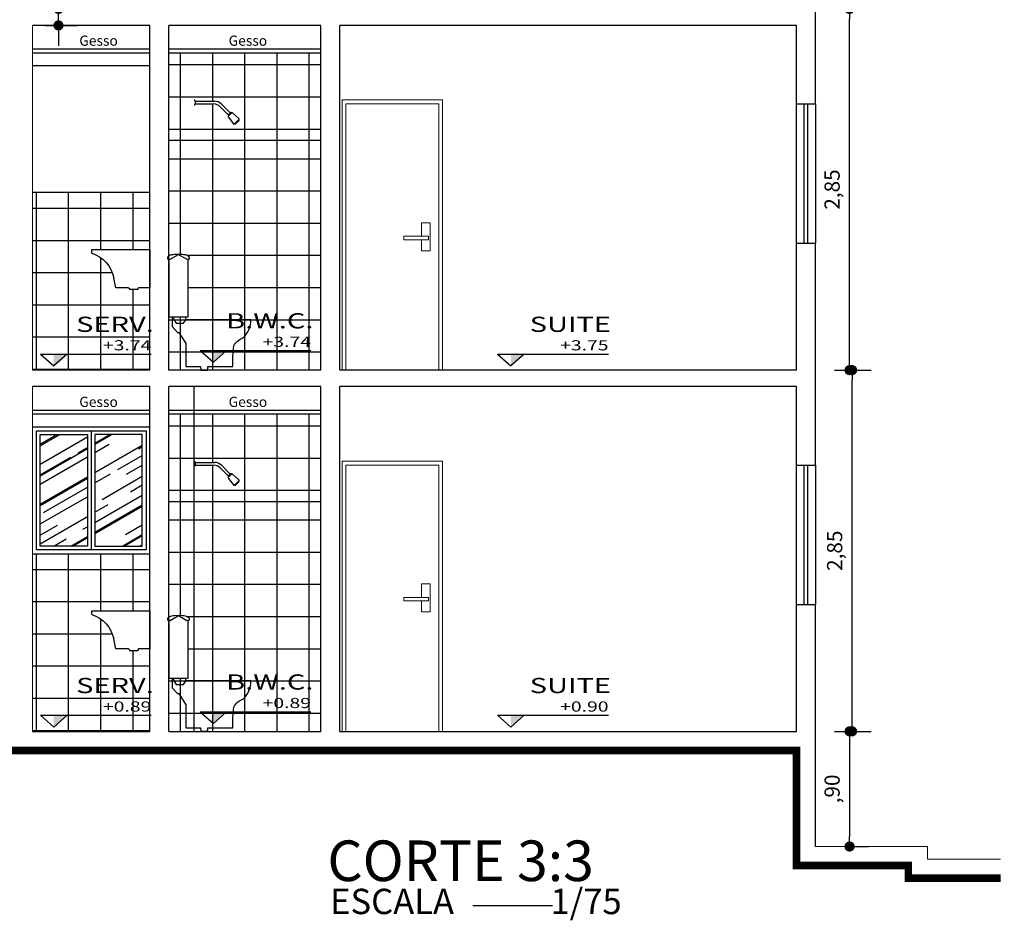
# Model space of a CAD drawing. Units: millimetres. Extents: x 1379 to 1587, y 1141 to 1449.
# Drawn here: x 1504 to 1511, y 1188 to 1195 of the extents above; entities that cross this region are included whole.
import ezdxf
from ezdxf.enums import TextEntityAlignment as Align

# ---------------------------------------------------------------- set-up
doc = ezdxf.new("R2010")
doc.units = ezdxf.units.MM
doc.header["$LTSCALE"] = 0.001
for name, color, linetype in [('01', 1, 'Continuous'), ('02', 2, 'Continuous'), ('03', 3, 'Continuous'), ('07', 7, 'Continuous'), ('COTA', 250, 'Continuous'), ('Hachuria', 8, 'Continuous'), ('TEXTO', 2, 'Continuous')]:
    doc.layers.add(name, color=color, linetype=linetype)
doc.styles.add('Arial', font='arial.ttf')
doc.styles.add('ARIAL_PADRAO', font='arial.ttf', dxfattribs={"width": 1.4})
doc.dimstyles.new('1-75', dxfattribs={"dimtxt": 0.12, "dimasz": 0.08, "dimexe": 0.15, "dimexo": 0.3, "dimgap": 0.05, "dimtad": 1, "dimlfac": -1, "dimzin": 4, "dimtxsty": 'Arial', "dimblk": 'DOT', "dimcen": 0.2, "dimclrd": 256, "dimclre": 256, "dimclrt": 2, "dimadec": 0, "dimazin": 1, "dimtfac": 1, "dimtix": 1, "dimtmove": 0, "dimatfit": 2, "dimldrblk": 'seta', "dimfxl": 1, "dimfxlon": 1, "dimlwd": -1, "dimlwe": -1, "dimarcsym": 0})
pattern_1 = [(30, (61.45284, -60.04457), (0.285547997, 0.399496362), [3.048, -0.4064, 1.016, -0.2032]), (30, (61.6361, -59.82145), (-0.311104362, 0.13244856), [0.6096, -0.067056, 1.2192, -0.1524]), (30, (61.45447, -59.84419), (0.847005083, 0.646224163), [1.6256, -0.28448, 0.8128, -0.2032])]

# ---------------------------------------------------------------- blocks, each defined once
blk = doc.blocks.new('SANITCX2')
blk.add_lwpolyline([(0.0764, 0.8851), (0.143, 0.8471), (0.1446, 0.849), (0.1483, 0.8458), (0.1496, 0.849), (0.1525, 0.8471), (0.1546, 0.849), (0.158, 0.8458), (0.1603, 0.849, 0.540016), (0.1527, 0.87), (0.1501, 0.8741, 0.062703), (0.1304, 0.8807, 0.028425), (0.1079, 0.8838), (0.0764, 0.8851), (0.0449, 0.8838, 0.028425), (0.0224, 0.8807, 0.062703), (0.0026, 0.8741), (0, 0.87, 0.540016), (-0.0076, 0.849), (-0.0052, 0.8458), (-0.0018, 0.849), (0.0003, 0.8471), (0.0031, 0.849), (0.0045, 0.8458), (0.0081, 0.849), (0.0097, 0.8471)], format="xyb", close=True)
for points in [[(0, 0.8473), (0, 0.3915), (0.1527, 0.3915), (0.1527, 0.8473)], [(0.0354, 0.3915), (0.0391, 0.3707), (0.058, 0.3415), (0.1149, 0.3415), (0.1334, 0.37)]]:
    blk.add_lwpolyline(points)
blk.add_lwpolyline([(0.0254, 0.3915), (0.0254, 0.315), (0.0695, 0.2701), (0.0798, 0.2701), (0.1334, 0.1819), (0.1334, 0), (0.2501, 0, 0.010597), (0.2535, -0.0275), (0.3046, -0.0275, 0.010597), (0.3079, 0), (0.5042, 0, -0.037258), (0.5134, 0.1628, -0.212316), (0.5841, 0.2257, 0.214305), (0.6472, 0.37), (0.1334, 0.37), (0.1334, 0.3915)], format="xyb")
blk = doc.blocks.new('CHUVL')
for p, q in [((0, 0), (0.0017, 0)), ((0, -0.039), (0.0017, -0.039)), ((0.0076, -0.0059), (0.0076, -0.0331)), ((0.0076, -0.0095), (0.1608, -0.0095)), ((0.0076, -0.0307), (0.1521, -0.0307)), ((0.2062, -0.0531), (0.2689, -0.1157)), ((0.2149, -0.0319), (0.2846, -0.1014)), ((0.2684, -0.1241), (0.2697, -0.1255)), ((0.2688, -0.1158), (0.286, -0.1001)), ((0.2693, -0.1321), (0.309, -0.1868)), ((0.294, -0.1028), (0.2701, -0.1249)), ((0.2943, -0.1005), (0.2954, -0.1019)), ((0.3018, -0.1021), (0.3532, -0.1458)), ((0.3178, -0.1876), (0.3534, -0.1546)), ((0.3198, -0.1858), (0.3214, -0.1875)), ((0.3264, -0.1877), (0.3528, -0.1632)), ((0.353, -0.1582), (0.3514, -0.1565))]:
    blk.add_line(p, q)
for centre, radius, start, end in [((0.0017, -0.0059), 0.00589, 0, 90), ((0.0017, -0.0331), 0.00589, 270, 0), ((0.1521, -0.1073), 0.0766, 45.05599, 90), ((0.1608, -0.0861), 0.0766, 45.05599, 90), ((0.2727, -0.1201), 0.00589, 132.3457, 222.3457), ((0.2744, -0.1289), 0.00589, 136.87152, 220.05263), ((0.2899, -0.1044), 0.00589, 42.3457, 132.3457), ((0.2983, -0.1068), 0.00589, 53.6904, 136.87152), ((0.3494, -0.1503), 0.00589, 312.78864, 49.60752), ((0.3138, -0.1833), 0.00589, 215.96975, 312.78864), ((0.324, -0.1851), 0.00353, 222.78864, 312.78864), ((0.3504, -0.1606), 0.00353, 312.78864, 42.78864)]:
    blk.add_arc(centre, radius, start, end)
blk = doc.blocks.new('TANQUEVISTLATERAL')
for p, q in [((0, 820), (0, 520.000007)), ((457.638765, 820), (0, 820)), ((457.638765, 791.55723), (457.638765, 820)), ((268.462414, 520.000007), (284.011662, 598.227462)), ((0, 520.000007), (88.030127, 520.000007)), ((88.030127, 520.000007), (94.612737, 513.95776)), ((94.612737, 513.95776), (94.612737, 505.213696)), ((94.612737, 505.213696), (161.421316, 505.213696)), ((167.856554, 520.000007), (161.421316, 513.95776)), ((161.421316, 513.95776), (161.421316, 505.213696)), ((167.856554, 520.000007), (268.462414, 520.000007))]:
    blk.add_line(p, q)
blk.add_arc((533.727892, 548.591441), 254.601512, 107.38889, 168.757863)
blk = doc.blocks.new('ESPECIFICAÇÃO CORTE1')
at = {"layer": '01', "color": 1}
for p, q in [((0.0469, 0.1263), (0.92, 0.1263)), ((0.0469, 0.1263), (0.1516, 0.0339)), ((0.2562, 0.1263), (0.1516, 0.0339))]:
    blk.add_line(p, q, dxfattribs=at)
blk.add_solid([(0.1516, 0.0339), (0.1516, 0.1263), (0.2562, 0.1263)], dxfattribs=at)
at = {"layer": '02', "style": 'ARIAL_PADRAO', "width": 1.4}
for tag, height, p in [('AMBIENTE', 0.12, (0.9408, 0.2638)), ('NÍVEL', 0.1, (0.9214, 0.1308))]:
    blk.add_attdef(tag, text='', height=height, dxfattribs=at).set_placement(p, align=Align.BOTTOM_RIGHT)
blk = doc.blocks.new('_DOT')
at = {"color": 0, "linetype": 'ByBlock'}
blk.add_line((-0.5, 0), (-1, 0), dxfattribs=at)
at = {"color": 0, "linetype": 'ByBlock', "const_width": 0.5}
blk.add_lwpolyline([(-0.25, 0, 1), (0.25, 0, 1)], format="xyb", close=True, dxfattribs=at)
blk = doc.blocks.new('*D126')
at = {"layer": 'COTA', "transparency": 16777216}
for p, q in [((1503.8609, 1194.9968), (1503.8609, 1195.0768)), ((1503.7565, 1194.9168), (1504.0109, 1194.9168)), ((1503.8609, 1194.7868), (1503.8609, 1194.9168)), ((1503.7565, 1194.7868), (1504.0109, 1194.7868)), ((1503.8609, 1194.7068), (1503.8609, 1194.6268))]:
    blk.add_line(p, q, dxfattribs=at)
at = {"layer": 'Defpoints', "color": 0, "transparency": 16777216}
for p in [(1503.4565, 1194.9168), (1503.8609, 1194.9168), (1503.4565, 1194.7868)]:
    blk.add_point(p, dxfattribs=at)
at = {"layer": 'COTA', "transparency": 16777216, "xscale": 0.08, "yscale": 0.08, "zscale": 0.08}
for p, rotation in [((1503.8609, 1194.9168), 270), ((1503.8609, 1194.7868), 90)]:
    blk.add_blockref('_DOT', p, dxfattribs=dict(at, rotation=rotation))
at = {"layer": 'COTA', "color": 2, "transparency": 16777216, "insert": (1503.7388, 1195.0768), "char_height": 0.12, "attachment_point": 5, "rotation": 90, "style": 'Arial'}
blk.add_mtext(',13', dxfattribs=at)
blk = doc.blocks.new('seta')
at = {"color": 0, "lineweight": -2}
blk.add_line((-5, 0), (0, 0), dxfattribs=at)
at = {"color": 0, "lineweight": -2, "const_width": 0.375}
blk.add_lwpolyline([(-5, 0.5), (0, 0.5)], dxfattribs=at)
blk = doc.blocks.new('*D128')
at = {"layer": 'COTA', "transparency": 16777216}
for p, q in [((1509.9815, 1194.9168), (1510.251, 1194.9168)), ((1510.101, 1192.1488), (1510.101, 1194.8368)), ((1509.9815, 1192.0688), (1510.251, 1192.0688))]:
    blk.add_line(p, q, dxfattribs=at)
at = {"layer": 'Defpoints', "color": 0, "transparency": 16777216}
for p in [(1509.6815, 1194.9168), (1510.101, 1194.9168), (1509.6815, 1192.0688)]:
    blk.add_point(p, dxfattribs=at)
at = {"layer": 'COTA', "transparency": 16777216, "xscale": 0.08, "yscale": 0.08, "zscale": 0.08}
for p, rotation in [((1510.101, 1194.9168), 90), ((1510.101, 1192.0688), 270)]:
    blk.add_blockref('_DOT', p, dxfattribs=dict(at, rotation=rotation))
at = {"layer": 'COTA', "color": 2, "transparency": 16777216, "insert": (1509.9789, 1193.4928), "char_height": 0.12, "attachment_point": 5, "rotation": 90, "style": 'Arial'}
blk.add_mtext('2,85', dxfattribs=at)
blk = doc.blocks.new('*D134')
at = {"layer": 'COTA', "transparency": 16777216}
for p, q in [((1509.9815, 1189.2208), (1510.251, 1189.2208)), ((1510.101, 1189.1408), (1510.101, 1188.3928)), ((1510.101, 1188.3128), (1510.251, 1188.3128))]:
    blk.add_line(p, q, dxfattribs=at)
at = {"layer": 'Defpoints', "color": 0, "transparency": 16777216}
for p in [(1509.6815, 1189.2208), (1509.8315, 1188.3128), (1510.101, 1188.3128)]:
    blk.add_point(p, dxfattribs=at)
at = {"layer": 'COTA', "transparency": 16777216, "xscale": 0.08, "yscale": 0.08, "zscale": 0.08}
for p, rotation in [((1510.101, 1189.2208), 90), ((1510.101, 1188.3128), 270)]:
    blk.add_blockref('_DOT', p, dxfattribs=dict(at, rotation=rotation))
at = {"layer": 'COTA', "color": 2, "transparency": 16777216, "insert": (1509.9789, 1188.7668), "char_height": 0.12, "attachment_point": 5, "rotation": 90, "style": 'Arial'}
blk.add_mtext(',90', dxfattribs=at)
blk = doc.blocks.new('*D476')
at = {"layer": 'COTA', "transparency": 16777216}
for p, q in [((1509.9815, 1192.0688), (1510.271, 1192.0688)), ((1510.121, 1189.3008), (1510.121, 1191.9888)), ((1509.9815, 1189.2208), (1510.271, 1189.2208))]:
    blk.add_line(p, q, dxfattribs=at)
at = {"layer": 'Defpoints', "color": 0, "transparency": 16777216}
for p in [(1509.6815, 1192.0688), (1510.121, 1192.0688), (1509.6815, 1189.2208)]:
    blk.add_point(p, dxfattribs=at)
at = {"layer": 'COTA', "transparency": 16777216, "xscale": 0.08, "yscale": 0.08, "zscale": 0.08}
for p, rotation in [((1510.121, 1192.0688), 90), ((1510.121, 1189.2208), 270)]:
    blk.add_blockref('_DOT', p, dxfattribs=dict(at, rotation=rotation))
at = {"layer": 'COTA', "color": 2, "transparency": 16777216, "insert": (1509.9989, 1190.6448), "char_height": 0.12, "attachment_point": 5, "rotation": 90, "style": 'Arial'}
blk.add_mtext('2,85', dxfattribs=at)

msp = doc.modelspace()

# ---------------------------------------------------------------- hatches: boundary and pattern name
at = {"layer": '01'}
h = msp.add_hatch(dxfattribs=at)
h.set_pattern_fill('NET,_O', color=256, scale=0.08)
h.set_pattern_definition([(180, (1505.33153, 1192.9738), (0, 0.254), []), (90, (1505.33153, 1192.9738), (0.254, 2e-17), [])])
h.paths.add_polyline_path([(1504.7315, 1193.8788), (1505.9315, 1193.8788), (1505.9315, 1192.0688), (1504.7315, 1192.0688), (1504.7315, 1192.4881), (1504.8843, 1192.4881), (1504.8843, 1192.9439), (1504.8861, 1192.9455), (1504.8895, 1192.9424), (1504.8919, 1192.9455, 0.540016), (1504.8843, 1192.9666), (1504.8817, 1192.9707, 0.062703), (1504.8619, 1192.9773, 0.028425), (1504.8394, 1192.9804), (1504.8079, 1192.9817), (1504.7764, 1192.9804, 0.028425), (1504.7539, 1192.9773, 0.071465), (1504.7315, 1192.9694)])
h = msp.add_hatch(dxfattribs=at)
h.set_pattern_fill('NET,_O', color=256, scale=0.08)
h.set_pattern_definition([(180, (1505.33153, 1190.1258), (0, 0.254), []), (90, (1505.33153, 1190.1258), (0.254, 2e-17), [])])
h.paths.add_polyline_path([(1504.7315, 1191.0308), (1505.9315, 1191.0308), (1505.9315, 1189.2208), (1504.7315, 1189.2208), (1504.7315, 1189.6401), (1504.8843, 1189.6401), (1504.8843, 1190.0959), (1504.8861, 1190.0975), (1504.8895, 1190.0944), (1504.8919, 1190.0975, 0.540016), (1504.8843, 1190.1186), (1504.8817, 1190.1227, 0.062703), (1504.8619, 1190.1293, 0.028425), (1504.8394, 1190.1324), (1504.8079, 1190.1337), (1504.7764, 1190.1324, 0.028425), (1504.7539, 1190.1293, 0.071465), (1504.7315, 1190.1214)])
at = {"layer": 'Hachuria'}
h = msp.add_hatch(dxfattribs=at)
h.set_pattern_fill('NET,_O', color=256, scale=0.08)
h.set_pattern_definition([(180, (1505.33153, 1194.2238), (0, 0.254), []), (90, (1505.33153, 1194.2238), (0.254, 2e-17), [])])
h.paths.add_polyline_path([(1504.9315, 1194.5688), (1505.9315, 1194.5688), (1505.9315, 1193.8788), (1504.9315, 1193.8788), (1504.9315, 1194.1593), (1504.9333, 1194.1593, 0.414214), (1504.9391, 1194.1652), (1504.9391, 1194.1676), (1505.0836, 1194.1676, -0.198658), (1505.1377, 1194.1452), (1505.2004, 1194.0826), (1505.2003, 1194.0825, 0.414214), (1505.1999, 1194.0742), (1505.2012, 1194.0728, 0.344143), (1505.2015, 1194.0656, -0.37977), (1505.2017, 1194.0734), (1505.2262, 1194.0961, -0.339529), (1505.2334, 1194.0962), (1505.2848, 1194.0525, -0.219899), (1505.2869, 1194.048, -0.208963), (1505.285, 1194.0437), (1505.2513, 1194.0125), (1505.2529, 1194.0108, 0.414214), (1505.2579, 1194.0106), (1505.2843, 1194.0351, 0.414214), (1505.2845, 1194.0401), (1505.2829, 1194.0418), (1505.285, 1194.0437, 0.449517), (1505.2848, 1194.0525), (1505.234, 1194.0957, 0.341779), (1505.2268, 1194.0965), (1505.2263, 1194.0972, 0.4566), (1505.2175, 1194.0982), (1505.2161, 1194.0969), (1505.1465, 1194.1664, 0.198658), (1505.0924, 1194.1888), (1504.9391, 1194.1888), (1504.9391, 1194.1924, 0.414214), (1504.9333, 1194.1983), (1504.9315, 1194.1983)])
h.paths.add_polyline_path([(1504.7315, 1194.5688), (1504.9315, 1194.5688), (1504.9315, 1193.8788), (1504.7315, 1193.8788)])
h = msp.add_hatch(dxfattribs=at)
h.set_pattern_fill('NET,_O', color=256, scale=0.08)
h.set_pattern_definition([(180, (3007.11307, 2.848), (0, 0.254), []), (90, (3007.11307, 2.848), (0.254, 2e-17), [])])
h.paths.add_polyline_path([(1503.6565, 1193.4688), (1504.5815, 1193.4688), (1504.5815, 1193.0188), (1504.1239, 1193.0188), (1504.1239, 1192.9904, -0.274362), (1504.2975, 1192.797), (1504.3131, 1192.7188), (1504.4137, 1192.7188), (1504.4201, 1192.7128), (1504.4201, 1192.704), (1504.4869, 1192.704), (1504.4869, 1192.7128), (1504.4935, 1192.7188), (1504.5815, 1192.7188), (1504.5815, 1192.0688), (1503.6565, 1192.0688)])
h.paths.add_polyline_path([(1504.3426, 1192.3351), (1503.5762, 1192.3351), (1503.5762, 1192.5212), (1504.3426, 1192.5212)], flags=9)
h.paths.add_polyline_path([(1504.043, 1192.2015), (1503.6062, 1192.2015), (1503.6062, 1192.324), (1504.043, 1192.324)], flags=9)
h = msp.add_hatch(dxfattribs=at)
h.set_pattern_fill('NET,_O', color=256, scale=0.08)
h.set_pattern_definition([(180, (1505.33153, 1191.3758), (0, 0.254), []), (90, (1505.33153, 1191.3758), (0.254, 2e-17), [])])
h.paths.add_polyline_path([(1504.9315, 1191.7208), (1504.9315, 1191.3503), (1504.9391, 1191.3503), (1504.9391, 1191.3408), (1505.0924, 1191.3408, -0.198658), (1505.1465, 1191.3184), (1505.2161, 1191.2489), (1505.224, 1191.2562), (1505.2943, 1191.1963), (1505.2479, 1191.1534), (1505.1935, 1191.2283), (1505.2004, 1191.2346), (1505.1377, 1191.2972, 0.198658), (1505.0836, 1191.3196), (1504.9391, 1191.3196), (1504.9391, 1191.3172, -0.414214), (1504.9333, 1191.3113), (1504.9315, 1191.3113), (1504.9315, 1191.0308), (1505.9315, 1191.0308), (1505.9315, 1191.7208)])
h.paths.add_polyline_path([(1504.9315, 1191.7208), (1504.7315, 1191.7208), (1504.7315, 1191.0308), (1504.9315, 1191.0308)])
h = msp.add_hatch(dxfattribs=at)
h.set_pattern_fill('AR-RROOF,_O', color=256, scale=0.008, angle=30)
h.set_pattern_definition(pattern_1)
h.paths.add_polyline_path([(1503.7165, 1191.5608), (1504.089, 1191.5608), (1504.089, 1190.6808), (1503.7165, 1190.6808)])
h = msp.add_hatch(dxfattribs=at)
h.set_pattern_fill('AR-RROOF,_O', color=256, scale=0.008, angle=30)
h.set_pattern_definition(pattern_1)
h.paths.add_polyline_path([(1504.5215, 1191.5608), (1504.149, 1191.5608), (1504.149, 1190.6808), (1504.5215, 1190.6808)])
h = msp.add_hatch(dxfattribs=at)
h.set_pattern_fill('NET,_O', color=256, scale=0.08)
h.set_pattern_definition([(180, (3007.11307, 0), (0, 0.254), []), (90, (3007.11307, 0), (0.254, 2e-17), [])])
h.paths.add_polyline_path([(1503.6565, 1190.6208), (1504.5815, 1190.6208), (1504.5815, 1190.1708), (1504.1239, 1190.1708), (1504.1239, 1190.1424, -0.274362), (1504.2975, 1189.949), (1504.3131, 1189.8708), (1504.4137, 1189.8708), (1504.4201, 1189.8648), (1504.4201, 1189.856), (1504.4869, 1189.856), (1504.4869, 1189.8648), (1504.4935, 1189.8708), (1504.5815, 1189.8708), (1504.5815, 1189.2208), (1503.6565, 1189.2208)])
h.paths.add_polyline_path([(1504.3426, 1189.4871), (1503.5762, 1189.4871), (1503.5762, 1189.6732), (1504.3426, 1189.6732)], flags=9)
h.paths.add_polyline_path([(1504.043, 1189.3535), (1503.6062, 1189.3535), (1503.6062, 1189.476), (1504.043, 1189.476)], flags=9)

# ---------------------------------------------------------------- linework, layer by layer
at = {"layer": '01', "linetype": 'Continuous', "lineweight": 15}
for p, q in [((1506.099, 1192.0688), (1506.099, 1194.1988)), ((1506.099, 1194.1988), (1506.889, 1194.1988)), ((1506.889, 1194.1988), (1506.889, 1192.0688)), ((1506.099, 1189.2208), (1506.099, 1191.3508)), ((1506.099, 1191.3508), (1506.889, 1191.3508)), ((1506.889, 1191.3508), (1506.889, 1189.2208))]:
    msp.add_line(p, q, dxfattribs=at)
at = {"layer": '01', "linetype": 'Continuous', "lineweight": 5}
for p, q in [((1506.1265, 1192.0688), (1506.1265, 1194.1676)), ((1506.1265, 1194.1676), (1506.8615, 1194.1676)), ((1506.8615, 1194.1676), (1506.8615, 1192.0688)), ((1506.1265, 1189.2208), (1506.1265, 1191.3196)), ((1506.1265, 1191.3196), (1506.8615, 1191.3196)), ((1506.8615, 1191.3196), (1506.8615, 1189.2208))]:
    msp.add_line(p, q, dxfattribs=at)
at = {"layer": '01'}
for p, q in [((1509.6815, 1193.0688), (1509.6815, 1194.1688)), ((1509.8315, 1194.1688), (1509.8315, 1193.0688)), ((1505.9315, 1193.8788), (1504.7315, 1193.8788)), ((1505.3315, 1192.0788), (1505.3315, 1193.8788)), ((1504.9315, 1189.2208), (1504.9315, 1191.9388)), ((1509.6815, 1190.2208), (1509.6815, 1191.3208)), ((1509.8315, 1191.3208), (1509.8315, 1190.2208)), ((1505.9315, 1191.0308), (1504.7315, 1191.0308)), ((1505.3315, 1189.2308), (1505.3315, 1191.0308))]:
    msp.add_line(p, q, dxfattribs=at)
at = {"layer": '01', "lineweight": 0}
for points in [[(1506.7252, 1193.1241), (1506.7252, 1193.2315), (1506.7924, 1193.2315), (1506.7924, 1193.01), (1506.7252, 1193.01), (1506.7252, 1193.0973)], [(1506.7252, 1190.2761), (1506.7252, 1190.3835), (1506.7924, 1190.3835), (1506.7924, 1190.162), (1506.7252, 1190.162), (1506.7252, 1190.2493)]]:
    msp.add_lwpolyline(points, dxfattribs=at)
for points in [[(1506.584, 1193.1241), (1506.779, 1193.1241), (1506.779, 1193.0973), (1506.584, 1193.0973)], [(1506.584, 1190.2761), (1506.779, 1190.2761), (1506.779, 1190.2493), (1506.584, 1190.2493)]]:
    msp.add_lwpolyline(points, close=True, dxfattribs=at)
at = {"layer": '02'}
for p, q in [((1509.7415, 1194.1688), (1509.7415, 1193.0688)), ((1509.7715, 1193.0688), (1509.7715, 1194.1688)), ((1509.7415, 1191.3208), (1509.7415, 1190.2208)), ((1509.7715, 1190.2208), (1509.7715, 1191.3208))]:
    msp.add_line(p, q, dxfattribs=at)
at = {"layer": '03'}
for p, q in [((1504.5815, 1194.5988), (1503.6565, 1194.5988)), ((1504.5815, 1194.5688), (1503.6565, 1194.5688)), ((1505.9315, 1194.5988), (1504.7315, 1194.5988)), ((1505.9315, 1194.5688), (1504.7315, 1194.5688)), ((1504.5815, 1194.4688), (1503.6565, 1194.4688)), ((1504.5815, 1193.4688), (1503.6565, 1193.4688)), ((1504.5815, 1191.7508), (1503.6565, 1191.7508)), ((1504.5815, 1191.7208), (1503.6565, 1191.7208)), ((1505.9315, 1191.7508), (1504.7315, 1191.7508)), ((1505.9315, 1191.7208), (1504.7315, 1191.7208)), ((1503.6565, 1191.6208), (1504.5815, 1191.6208)), ((1503.6565, 1190.6208), (1504.5815, 1190.6208))]:
    msp.add_line(p, q, dxfattribs=at)
at = {"layer": '07'}
for p, q in [((1509.8315, 1194.1688), (1509.8315, 1195.9168)), ((1509.8315, 1194.1688), (1509.8315, 1195.9168)), ((1504.5815, 1194.7868), (1503.6565, 1194.7868)), ((1504.5815, 1192.0688), (1504.5815, 1194.7868)), ((1504.7315, 1192.0688), (1504.7315, 1194.7868)), ((1505.9315, 1194.7868), (1504.7315, 1194.7868)), ((1505.9315, 1192.0688), (1505.9315, 1194.7868)), ((1506.0815, 1192.0688), (1506.0815, 1194.7868)), ((1509.6815, 1194.7868), (1506.0815, 1194.7868)), ((1509.6815, 1194.1688), (1509.6815, 1194.7868)), ((1509.6815, 1194.1688), (1509.8315, 1194.1688)), ((1509.6815, 1192.0688), (1509.6815, 1193.0688)), ((1509.6815, 1192.0688), (1509.6815, 1193.0688)), ((1509.6815, 1193.0688), (1509.8315, 1193.0688)), ((1509.8315, 1191.3208), (1509.8315, 1193.0688)), ((1509.8315, 1191.3208), (1509.8315, 1193.0688)), ((1504.5815, 1192.0688), (1503.6565, 1192.0688)), ((1505.9315, 1192.0688), (1504.7315, 1192.0688)), ((1509.6815, 1192.0688), (1506.0815, 1192.0688)), ((1504.5815, 1191.9388), (1503.6565, 1191.9388)), ((1504.5815, 1189.2208), (1504.5815, 1191.9388)), ((1504.7315, 1189.2208), (1504.7315, 1191.9388)), ((1505.9315, 1191.9388), (1504.7315, 1191.9388)), ((1505.9315, 1189.2208), (1505.9315, 1191.9388)), ((1506.0815, 1189.2208), (1506.0815, 1191.9388)), ((1509.6815, 1191.9388), (1506.0815, 1191.9388)), ((1509.6815, 1191.3208), (1509.6815, 1191.9388)), ((1509.6815, 1191.3208), (1509.8315, 1191.3208)), ((1509.6815, 1189.2208), (1509.6815, 1190.2208)), ((1509.6815, 1190.2208), (1509.8315, 1190.2208)), ((1509.8315, 1188.3128), (1509.8315, 1190.2208)), ((1503.6565, 1189.2208), (1504.5815, 1189.2208)), ((1504.7315, 1189.2208), (1505.9315, 1189.2208)), ((1506.0815, 1189.2208), (1509.6815, 1189.2208))]:
    msp.add_line(p, q, dxfattribs=at)
at = {"layer": '07', "linetype": 'Continuous', "lineweight": 0}
for p, q in [((1503.6565, 1194.7868), (1503.6565, 1192.0688)), ((1503.6565, 1191.9388), (1503.6565, 1189.2208))]:
    msp.add_line(p, q, dxfattribs=at)
at = {"layer": '07', "linetype": 'Continuous', "lineweight": 13}
for p, q in [((1510.7148, 1188.3128), (1509.8315, 1188.3128)), ((1510.7148, 1188.3128), (1510.7148, 1188.2128)), ((1510.7148, 1188.2128), (1511.2917, 1188.2128))]:
    msp.add_line(p, q, dxfattribs=at)
at = {"layer": '07', "const_width": 0.06}
msp.add_lwpolyline([(1495.8214, 1188.0628), (1496.5483, 1188.0628), (1496.5483, 1188.1628), (1497.4315, 1188.1628), (1497.4315, 1189.0708), (1509.6815, 1189.0708), (1509.6815, 1188.1628), (1510.5648, 1188.1628), (1510.5648, 1188.0628), (1511.2917, 1188.0628)], dxfattribs=at)
at = {"layer": 'COTA'}
msp.add_line((1504.119, 1191.5908), (1504.119, 1190.6508), dxfattribs=at)
for points in [[(1503.6865, 1191.5908), (1504.5515, 1191.5908), (1504.5515, 1190.6508), (1503.6865, 1190.6508)], [(1503.7165, 1191.5608), (1504.089, 1191.5608), (1504.089, 1190.6808), (1503.7165, 1190.6808)], [(1504.5215, 1191.5608), (1504.149, 1191.5608), (1504.149, 1190.6808), (1504.5215, 1190.6808)]]:
    msp.add_lwpolyline(points, close=True, dxfattribs=at)
at = {"layer": 'TEXTO', "ltscale": 0.025}
msp.add_line((1507.1301, 1187.8469), (1507.757, 1187.8469), dxfattribs=at)

# ---------------------------------------------------------------- block references
at = {"layer": '01'}
for p in [(1504.9315, 1194.1983), (1504.9315, 1191.3503)]:
    msp.add_blockref('CHUVL', p, dxfattribs=at)
at = {"layer": '01', "xscale": -0.001000000000203727, "yscale": 0.0009999999999763531, "zscale": 0.001}
for p in [(1504.5815, 1192.1988), (1504.5815, 1189.3508)]:
    msp.add_blockref('TANQUEVISTLATERAL', p, dxfattribs=at)
at = {"layer": '01'}
ref = msp.add_blockref('ESPECIFICAÇÃO CORTE1', (1503.6722, 1192.0688), dxfattribs=at)
ref.add_attrib('NÍVEL', '+3.74', dxfattribs={"layer": '02', "height": 0.08, "style": 'ARIAL_PADRAO', "width": 1.4}).set_placement((1504.5935, 1192.1996), align=Align.BOTTOM_RIGHT)
ref.add_attrib('AMBIENTE', 'SERV.', dxfattribs={"layer": '02', "height": 0.12, "style": 'ARIAL_PADRAO', "width": 1.4}).set_placement((1504.6129, 1192.3326), align=Align.BOTTOM_RIGHT)
ref = msp.add_blockref('ESPECIFICAÇÃO CORTE1', (1504.9315, 1192.0966), dxfattribs=at)
ref.add_attrib('NÍVEL', '+3.74', dxfattribs={"layer": '02', "height": 0.08, "style": 'ARIAL_PADRAO', "width": 1.4}).set_placement((1505.8529, 1192.2274), align=Align.BOTTOM_RIGHT)
ref.add_attrib('AMBIENTE', 'B.W.C.', dxfattribs={"layer": '02', "height": 0.12, "style": 'ARIAL_PADRAO', "width": 1.4}).set_placement((1505.8723, 1192.3604), align=Align.BOTTOM_RIGHT)
ref = msp.add_blockref('ESPECIFICAÇÃO CORTE1', (1507.2784, 1192.0688), dxfattribs=at)
ref.add_attrib('NÍVEL', '+3.75', dxfattribs={"layer": '02', "height": 0.08, "style": 'ARIAL_PADRAO', "width": 1.4}).set_placement((1508.1998, 1192.1996), align=Align.BOTTOM_RIGHT)
ref.add_attrib('AMBIENTE', 'SUITE', dxfattribs={"layer": '02', "height": 0.12, "style": 'ARIAL_PADRAO', "width": 1.4}).set_placement((1508.2192, 1192.3326), align=Align.BOTTOM_RIGHT)
ref = msp.add_blockref('ESPECIFICAÇÃO CORTE1', (1503.6722, 1189.2208), dxfattribs=at)
ref.add_attrib('NÍVEL', '+0.89', dxfattribs={"layer": '02', "height": 0.08, "style": 'ARIAL_PADRAO', "width": 1.4}).set_placement((1504.5935, 1189.3516), align=Align.BOTTOM_RIGHT)
ref.add_attrib('AMBIENTE', 'SERV.', dxfattribs={"layer": '02', "height": 0.12, "style": 'ARIAL_PADRAO', "width": 1.4}).set_placement((1504.6129, 1189.4846), align=Align.BOTTOM_RIGHT)
ref = msp.add_blockref('ESPECIFICAÇÃO CORTE1', (1504.9315, 1189.2486), dxfattribs=at)
ref.add_attrib('NÍVEL', '+0.89', dxfattribs={"layer": '02', "height": 0.08, "style": 'ARIAL_PADRAO', "width": 1.4}).set_placement((1505.8529, 1189.3794), align=Align.BOTTOM_RIGHT)
ref.add_attrib('AMBIENTE', 'B.W.C.', dxfattribs={"layer": '02', "height": 0.12, "style": 'ARIAL_PADRAO', "width": 1.4}).set_placement((1505.8723, 1189.5124), align=Align.BOTTOM_RIGHT)
ref = msp.add_blockref('ESPECIFICAÇÃO CORTE1', (1507.2784, 1189.2208), dxfattribs=at)
ref.add_attrib('NÍVEL', '+0.90', dxfattribs={"layer": '02', "height": 0.08, "style": 'ARIAL_PADRAO', "width": 1.4}).set_placement((1508.1998, 1189.3516), align=Align.BOTTOM_RIGHT)
ref.add_attrib('AMBIENTE', 'SUITE', dxfattribs={"layer": '02', "height": 0.12, "style": 'ARIAL_PADRAO', "width": 1.4}).set_placement((1508.2192, 1189.4846), align=Align.BOTTOM_RIGHT)
at = {"layer": '02'}
for p in [(1504.7315, 1192.0966), (1504.7315, 1189.2486)]:
    msp.add_blockref('SANITCX2', p, dxfattribs=at)

# ---------------------------------------------------------------- texts
at = {"layer": 'TEXTO', "ltscale": 0.025, "style": 'Arial'}
for s, height, p in [('CORTE 3:3', 0.32, (1505.9821, 1188.0402)), ('ESCALA  ', 0.2, (1506.0038, 1187.7798)), ('1/75', 0.2, (1507.7422, 1187.7798))]:
    msp.add_text(s, height=height, dxfattribs=at).set_placement(p)
at = {"layer": 'TEXTO', "char_height": 0.08, "attachment_point": 3, "line_spacing_factor": 1.057281, "style": 'Arial'}
for insert in [(1504.3293, 1194.7065), (1505.5073, 1194.7065), (1504.3293, 1191.8585), (1505.5073, 1191.8585)]:
    msp.add_mtext('Gesso', dxfattribs=dict(at, insert=insert))

# ---------------------------------------------------------------- dimensions: what is measured, and where the dimension line sits
at = {"layer": 'COTA'}
dim = msp.add_linear_dim(base=(1503.8609, 1194.9168), p1=(1503.4565, 1194.7868), p2=(1503.4565, 1194.9168), angle=90, dimstyle='1-75', override={"dimtmove": 1}, dxfattribs=at)
dim.commit()
dim.dimension.update_dxf_attribs({"geometry": '*D126', "text_midpoint": (1503.8609, 1195.0768), "dimtype": 160})
for base, p1, p2, picture, middle in [((1510.101, 1194.9168), (1509.6815, 1192.0688), (1509.6815, 1194.9168), '*D128', (1509.9789, 1193.4928)), ((1510.121, 1192.0688), (1509.6815, 1189.2208), (1509.6815, 1192.0688), '*D476', (1509.9989, 1190.6448))]:
    dim = msp.add_linear_dim(base=base, p1=p1, p2=p2, angle=90, dimstyle='1-75', override={"dimtmove": 1}, dxfattribs=at)
    dim.commit()
    dim.dimension.update_dxf_attribs({"geometry": picture, "text_midpoint": middle})
dim = msp.add_linear_dim(base=(1510.101, 1188.3128), p1=(1509.6815, 1189.2208), p2=(1509.8315, 1188.3128), angle=90, text=',90', dimstyle='1-75', dxfattribs=at)
dim.commit()
dim.dimension.update_dxf_attribs({"geometry": '*D134', "text_midpoint": (1509.9789, 1188.7668)})

doc.saveas('drawing.dxf')
